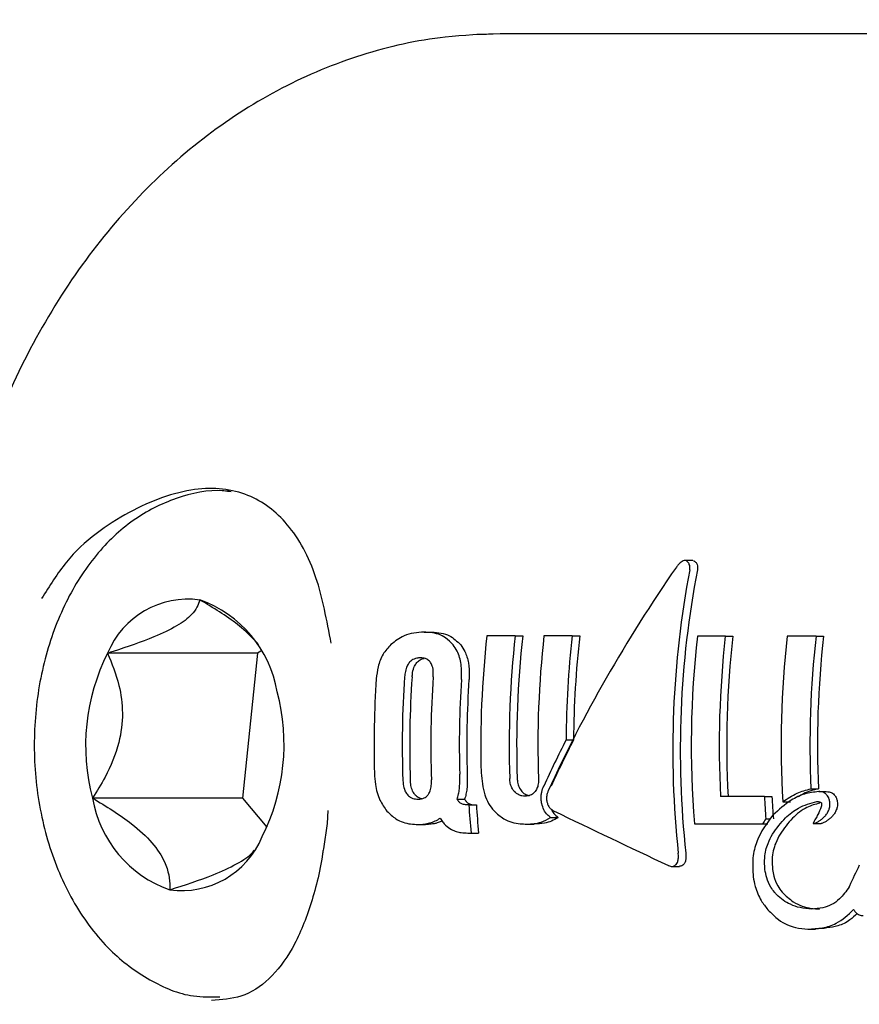
# Model space of a CAD drawing. Units: millimetres. Extents: x 384 to 1479, y 660 to 1427.
# Drawn here: x 604 to 605, y 1161 to 1163 of the extents above; entities that cross this region are included whole.
import ezdxf

# ---------------------------------------------------------------- set-up
doc = ezdxf.new("R2010")
doc.units = ezdxf.units.MM
doc.header["$LTSCALE"] = 100
doc.styles.add('SLDTEXTSTYLE0', font='TXT', dxfattribs={"width": 0.75})
doc.dimstyles.new('SLDDIMSTYLE3', dxfattribs={"dimtxt": 15.875, "dimasz": 8, "dimexe": 0, "dimexo": 0.0625, "dimgap": 3.96875, "dimtad": 2, "dimdec": 0, "dimrnd": 1e-09, "dimzin": 12, "dimdsep": 46, "dimtxsty": 'SLDTEXTSTYLE0', "dimblk1": 'DOT', "dimblk2": 'DOT', "dimsah": 1, "dimcen": 0.09, "dimse1": 1, "dimse2": 1, "dimadec": 0, "dimazin": 3, "dimtfac": 1, "dimtdec": 0, "dimtofl": 0, "dimtmove": 0, "dimatfit": 3, "dimldrblk": 'DOT', "dimfxl": 0, "dimfrac": 2, "dimtolj": 1, "dimtzin": 12, "dimarcsym": 0})

# ---------------------------------------------------------------- blocks, each defined once
blk = doc.blocks.new('_Dot')
at = {"color": 0, "linetype": 'ByBlock', "lineweight": -2}
blk.add_line((-0.5, 0), (-1, 0), dxfattribs=at)
at = {"color": 0, "linetype": 'ByBlock', "const_width": 0.5}
blk.add_lwpolyline([(-0.25, 0, 1), (0.25, 0, 1)], format="xyb", close=True, dxfattribs=at)
blk = doc.blocks.new('_D_10')
at = {"color": 7, "linetype": 'Continuous', "lineweight": 18}
blk.add_line((404.7314, 861.9195), (404.7314, 1246.1293), dxfattribs=at)
at = {"color": 7, "linetype": 'Continuous', "lineweight": 18, "xscale": 8, "yscale": 8}
for p, rotation in [((404.7314, 1246.1293), 90.0000000000004), ((404.7314, 861.9195), 270.0000000000004)]:
    blk.add_blockref('_Dot', p, dxfattribs=dict(at, rotation=rotation))
at = {"color": 7, "linetype": 'Continuous', "lineweight": 18, "insert": (384.2675, 1036.4296), "char_height": 15.875, "attachment_point": 1, "rotation": 90, "style": 'SLDTEXTSTYLE0'}
blk.add_mtext('384', dxfattribs=at)
blk = doc.blocks.new('_D_11')
at = {"color": 7, "linetype": 'Continuous', "lineweight": 18}
blk.add_line((1222.3376, 1406.7189), (575.115, 1406.7189), dxfattribs=at)
at = {"color": 7, "linetype": 'Continuous', "lineweight": 18, "xscale": 8, "yscale": 8, "rotation": 180.0000000000004}
blk.add_blockref('_Dot', (575.115, 1406.7189), dxfattribs=at)
at = {"color": 7, "linetype": 'Continuous', "lineweight": 18, "xscale": 8, "yscale": 8}
blk.add_blockref('_Dot', (1222.3376, 1406.7189), dxfattribs=at)
at = {"color": 7, "linetype": 'Continuous', "lineweight": 18, "insert": (881.1315, 1427.1828), "char_height": 15.875, "attachment_point": 1, "style": 'SLDTEXTSTYLE0'}
blk.add_mtext('647', dxfattribs=at)

msp = doc.modelspace()

# ---------------------------------------------------------------- linework, layer by layer
at = {"color": 7, "linetype": 'Continuous', "lineweight": 25}
for p, q in [((604.7509, 1163.2495), (604.7052, 1163.2482)), ((608.3401, 1163.2495), (604.7509, 1163.2495)), ((604.2182, 1162.3491), (604.2039, 1162.3495)), ((605.1302, 1162.2126), (605.1149, 1162.2126)), ((604.6012, 1162.0714), (604.6161, 1162.0714)), ((604.7808, 1162.0644), (604.725, 1162.0644)), ((604.7808, 1162.0644), (604.7957, 1162.0644)), ((604.8929, 1162.0644), (604.8373, 1162.0644)), ((604.8929, 1162.0644), (604.9078, 1162.0644)), ((605.1944, 1162.0638), (605.1393, 1162.0638)), ((605.1944, 1162.0638), (605.2093, 1162.0638)), ((605.373, 1162.0638), (605.3164, 1162.0638)), ((605.373, 1162.0638), (605.3879, 1162.0638)), ((604.273, 1162.0302), (603.9781, 1162.0302)), ((604.273, 1162.0302), (604.2434, 1161.7449)), ((604.2801, 1162.0342), (604.273, 1162.0302)), ((604.8808, 1161.8593), (604.8941, 1161.8593)), ((605.2713, 1161.7478), (605.1851, 1161.7478)), ((605.2713, 1161.7478), (605.2861, 1161.7478)), ((605.3629, 1161.7631), (605.3777, 1161.7631)), ((605.3784, 1161.7575), (605.3932, 1161.7575)), ((604.2434, 1161.7449), (603.9484, 1161.7449)), ((604.2434, 1161.7449), (604.2916, 1161.6875)), ((604.6662, 1161.7425), (604.681, 1161.7425)), ((604.6894, 1161.7314), (604.6867, 1161.7314)), ((604.6894, 1161.7314), (604.7042, 1161.7314)), ((605.3077, 1161.7374), (605.3225, 1161.7374)), ((604.4119, 1161.7205), (604.4101, 1161.6949)), ((604.4101, 1161.6949), (604.4029, 1161.6449)), ((604.5894, 1161.6928), (604.6042, 1161.6928)), ((604.6368, 1161.6994), (604.6271, 1161.6958)), ((604.8035, 1161.6936), (604.8183, 1161.6936)), ((604.8504, 1161.7067), (604.8652, 1161.7067)), ((605.1336, 1161.6944), (605.2677, 1161.6944)), ((605.2677, 1161.6944), (605.2779, 1161.6944)), ((605.2741, 1161.7037), (605.2836, 1161.7037)), ((605.3683, 1161.6945), (605.3831, 1161.6945)), ((604.6875, 1161.676), (604.6936, 1161.676)), ((604.6936, 1161.676), (604.7085, 1161.676)), ((605.0891, 1161.6103), (605.1041, 1161.6103)), ((605.357, 1161.4867), (605.3722, 1161.4867))]:
    msp.add_line(p, q, dxfattribs=at)
for centre, radius, start, end in [((604.1363, 1161.9655), 0.1709, 82.0839, 157.7754), ((604.0827, 1161.9155), 0.2325, 9.5643, 70.6067), ((606.6232, 1161.8501), 1.9103, 173.558, 181.6669), ((606.6998, 1161.8491), 1.9311, 173.5978, 181.9544), ((606.6822, 1161.8494), 1.8987, 173.4972, 181.9969), ((606.7564, 1161.8491), 1.9311, 173.5978, 181.9544), ((606.8006, 1161.8493), 1.9198, 173.5664, 179.7001), ((606.7702, 1161.8507), 1.8746, 173.4524, 179.7345), ((607.0458, 1161.8495), 1.9185, 173.5872, 184.6379), ((607.1069, 1161.8494), 1.9245, 173.6032, 183.0261), ((607.0961, 1161.8493), 1.899, 173.5137, 183.0638), ((607.2272, 1161.8494), 1.9228, 173.5982, 183.3387), ((607.2841, 1161.8493), 1.9231, 173.5968, 182.5711), ((607.2591, 1161.8498), 1.8834, 173.4746, 182.6388), ((604.3364, 1161.8487), 0.4016, 153.1415, 194.9892), ((606.4179, 1161.85), 1.9152, 176.1144, 181.6831), ((606.4806, 1161.8494), 1.9224, 176.0081, 182.0503), ((606.4746, 1161.8493), 1.9017, 175.9617, 182.0697), ((606.5162, 1161.8502), 1.9017, 175.9887, 182.0967), ((606.5858, 1161.8494), 1.9152, 176.1438, 181.7124), ((606.5827, 1161.8498), 1.8974, 176.1176, 181.7385), ((603.9236, 1161.8503), 0.402, 333.1733, 14.9763), ((607.2412, 1161.8512), 1.9726, 183.0057, 184.29), ((607.1241, 1161.8448), 1.8406, 183.0213, 184.3978), ((604.1778, 1161.7836), 0.2326, 189.587, 250.6027), ((606.6981, 1161.8555), 2.0125, 183.533, 185.1171), ((606.5236, 1161.8443), 1.8229, 183.5484, 185.2975), ((604.124, 1161.7336), 0.171, 262.1064, 337.7515)]:
    msp.add_arc(centre, radius, start, end, dxfattribs=at)
for centre, major_axis, ratio, start_param, end_param in [((605.9361, 1161.8495), (1.0697, 1.3057), 0.521814, 1.725585, 2.038444), ((606.1379, 1161.8495), (0.017, 1.4199), 0.737252, 1.334247, 1.730454), ((606.1379, 1161.8495), (0.0168, 1.3999), 0.737252, 1.330668, 1.732626), ((605.9228, 1161.8495), (1.0697, 1.3057), 0.521813, 1.967863, 2.031792), ((605.9228, 1161.8495), (1.0546, 1.2873), 0.521813, 1.967764, 2.032608), ((605.6388, 1161.8495), (3.0253, -1.3599), 0.135135, 4.511908, 4.588355), ((606.4285, 1161.8495), (1.4272, 1.3011), 0.398628, 2.085901, 2.092462), ((606.6358, 1161.8495), (1.2184, 1.3004), 0.468179, 2.151712, 2.181106), ((606.635, 1161.8495), (1.215, 1.3005), 0.469381, 2.181003, 2.181568), ((606.519, 1161.8495), (0.5389, 1.3712), 0.684922, 2.031267, 2.031881)]:
    msp.add_ellipse(centre, major_axis=major_axis, ratio=ratio, start_param=start_param, end_param=end_param, dxfattribs=at)
for points, knots in [([(604.7509, 1163.2495), (604.7149, 1163.2482), (604.6229, 1163.2449), (604.477, 1163.2121), (604.319, 1163.1468), (604.1713, 1163.0528), (604.0365, 1162.9324), (603.9173, 1162.7873), (603.8162, 1162.6204), (603.7358, 1162.4354), (603.6781, 1162.2365), (603.6446, 1162.0285), (603.636, 1161.8161), (603.6525, 1161.6041), (603.6941, 1161.397), (603.7603, 1161.1994), (603.8502, 1161.0159), (603.9623, 1160.8511), (604.0944, 1160.7095), (604.2432, 1160.5956), (604.4046, 1160.5116), (604.5732, 1160.4636), (604.6955, 1160.4445), (604.759, 1160.4507), (604.7659, 1160.4513)], [0, 0, 0, 0, 0.029409, 0.07508, 0.120779, 0.166891, 0.213714, 0.261312, 0.309587, 0.358332, 0.407341, 0.45647, 0.505673, 0.554965, 0.604375, 0.653934, 0.703647, 0.75342, 0.803036, 0.852182, 0.900543, 0.947924, 0.994402, 1, 1, 1, 1]), ([(604.2214, 1162.3478), (604.2165, 1162.3484), (604.1803, 1162.3533), (604.1121, 1162.3386), (604.026, 1162.2954), (603.9519, 1162.2249), (603.8926, 1162.132), (603.8513, 1162.02), (603.8314, 1161.8961), (603.8345, 1161.7685), (603.8609, 1161.6452), (603.9099, 1161.5338), (603.9776, 1161.4446), (604.0584, 1161.3844), (604.1338, 1161.3523), (604.1815, 1161.3533), (604.1989, 1161.3537)], [0, 0, 0, 0, 0.011844, 0.08698, 0.161329, 0.237123, 0.315942, 0.397074, 0.479009, 0.561188, 0.643833, 0.72723, 0.811578, 0.886456, 0.958772, 1, 1, 1, 1]), ([(604.4183, 1162.0495), (604.4098, 1162.0947), (604.392, 1162.189), (604.3374, 1162.2878), (604.2578, 1162.3493), (604.1487, 1162.3615), (604.0204, 1162.3145), (603.9093, 1162.2358), (603.8637, 1162.1626), (603.8482, 1162.1377)], [0, 0, 0, 0, 0.141966, 0.296521, 0.441444, 0.591228, 0.75368, 0.916514, 1, 1, 1, 1]), ([(605.1164, 1162.2123), (605.1155, 1162.2124), (605.1132, 1162.2127), (605.108, 1162.2102), (605.1026, 1162.2057), (605.0993, 1162.2013), (605.098, 1162.1997)], [0, 0, 0, 0, 0.146665, 0.373886, 0.773565, 1, 1, 1, 1]), ([(605.1242, 1162.1945), (605.1244, 1162.1963), (605.1249, 1162.2001), (605.1235, 1162.2054), (605.1208, 1162.2099), (605.1179, 1162.2115), (605.1164, 1162.2123)], [0, 0, 0, 0, 0.217295, 0.434378, 0.712292, 1, 1, 1, 1]), ([(605.1317, 1162.2123), (605.1332, 1162.2115), (605.1361, 1162.2099), (605.1389, 1162.2053), (605.14, 1162.1999), (605.1396, 1162.1962), (605.1394, 1162.1945)], [0, 0, 0, 0, 0.28798, 0.575011, 0.796108, 1, 1, 1, 1]), ([(604.1599, 1162.1348), (604.1565, 1162.1254), (604.151, 1162.1098), (604.1168, 1162.0838), (604.0636, 1162.0583), (604.0135, 1162.0411), (603.9818, 1162.0313), (603.9781, 1162.0302)], [0, 0, 0, 0, 0.296581, 0.48855, 0.681046, 0.962667, 1, 1, 1, 1]), ([(604.2752, 1162.0475), (604.2647, 1162.0584), (604.2364, 1162.088), (604.192, 1162.1159), (604.1632, 1162.1329), (604.1599, 1162.1348)], [0, 0, 0, 0, 0.341912, 0.923082, 1, 1, 1, 1]), ([(604.6012, 1162.0714), (604.5944, 1162.0711), (604.5814, 1162.0704), (604.5588, 1162.0646), (604.5442, 1162.0535), (604.5356, 1162.047)], [0, 0, 0, 0, 0.304648, 0.591946, 1, 1, 1, 1]), ([(604.6585, 1162.0464), (604.6537, 1162.0515), (604.6409, 1162.0648), (604.6202, 1162.0707), (604.6055, 1162.0712), (604.6012, 1162.0714)], [0, 0, 0, 0, 0.301738, 0.795638, 1, 1, 1, 1]), ([(604.6161, 1162.0714), (604.6224, 1162.0711), (604.6344, 1162.0704), (604.6547, 1162.0645), (604.6663, 1162.0533), (604.6734, 1162.0464)], [0, 0, 0, 0, 0.2998295, 0.5703056, 1, 1, 1, 1]), ([(604.5356, 1162.047), (604.5303, 1162.0411), (604.5196, 1162.0291), (604.5099, 1162.0045), (604.508, 1161.9875), (604.5071, 1161.9797)], [0, 0, 0, 0, 0.349448, 0.70076, 1, 1, 1, 1]), ([(604.6749, 1161.9782), (604.6751, 1161.9883), (604.6755, 1162.0085), (604.6684, 1162.032), (604.6612, 1162.0425), (604.6585, 1162.0464)], [0, 0, 0, 0, 0.3839128, 0.7709326, 1, 1, 1, 1]), ([(604.6734, 1162.0464), (604.6763, 1162.0422), (604.683, 1162.0324), (604.6893, 1162.0113), (604.6904, 1161.9917), (604.6898, 1161.9806), (604.6897, 1161.9782)], [0, 0, 0, 0, 0.2437934, 0.5765366, 0.9085917, 1, 1, 1, 1]), ([(603.9781, 1162.0302), (603.9865, 1162.0096), (604.0014, 1161.9733), (604.0097, 1161.9122), (604.0017, 1161.8484), (603.978, 1161.7919), (603.957, 1161.7584), (603.9484, 1161.7449)], [0, 0, 0, 0, 0.23924, 0.4225, 0.606324, 0.840838, 1, 1, 1, 1]), ([(604.594, 1162.0209), (604.5917, 1162.0208), (604.5875, 1162.0206), (604.5804, 1162.0184), (604.5753, 1162.0151), (604.5725, 1162.012), (604.5721, 1162.0115)], [0, 0, 0, 0, 0.311805, 0.556584, 0.936966, 1, 1, 1, 1]), ([(604.587, 1162.0115), (604.5891, 1162.0136), (604.5935, 1162.018), (604.5986, 1162.0192), (604.6013, 1162.0198)], [0, 0, 0, 0, 0.474313, 1, 1, 1, 1]), ([(604.6142, 1162.0115), (604.6125, 1162.0135), (604.6082, 1162.0185), (604.6008, 1162.0206), (604.5957, 1162.0209), (604.594, 1162.0209)], [0, 0, 0, 0, 0.315157, 0.773029, 1, 1, 1, 1]), ([(604.5721, 1162.0115), (604.5706, 1162.0094), (604.5671, 1162.0044), (604.564, 1161.9944), (604.5633, 1161.9869), (604.5629, 1161.9833)], [0, 0, 0, 0, 0.28121, 0.643866, 1, 1, 1, 1]), ([(604.5777, 1161.9833), (604.578, 1161.9861), (604.5787, 1161.9935), (604.5816, 1162.0037), (604.5854, 1162.0093), (604.587, 1162.0115)], [0, 0, 0, 0, 0.27864, 0.71273, 1, 1, 1, 1]), ([(604.6192, 1161.9833), (604.6193, 1161.9861), (604.6196, 1161.9935), (604.6184, 1162.0038), (604.6154, 1162.0093), (604.6142, 1162.0115)], [0, 0, 0, 0, 0.278689, 0.712015, 1, 1, 1, 1]), ([(604.5035, 1161.7937), (604.5039, 1161.7864), (604.505, 1161.7682), (604.5125, 1161.7408), (604.5231, 1161.726), (604.5281, 1161.7191)], [0, 0, 0, 0, 0.2641255, 0.6562404, 1, 1, 1, 1]), ([(604.6708, 1161.7633), (604.671, 1161.7662), (604.6715, 1161.772), (604.6717, 1161.7816), (604.6715, 1161.7884), (604.6714, 1161.7922)], [0, 0, 0, 0, 0.302899, 0.605505, 1, 1, 1, 1]), ([(604.6862, 1161.7922), (604.6863, 1161.7893), (604.6864, 1161.7834), (604.6863, 1161.7738), (604.6858, 1161.7671), (604.6856, 1161.7633)], [0, 0, 0, 0, 0.302573, 0.605209, 1, 1, 1, 1]), ([(604.7137, 1161.7945), (604.7151, 1161.7798), (604.717, 1161.7584), (604.7279, 1161.7334), (604.7352, 1161.7242), (604.739, 1161.7195)], [0, 0, 0, 0, 0.519241, 0.752028, 1, 1, 1, 1]), ([(604.5595, 1161.7807), (604.5596, 1161.7777), (604.5601, 1161.7704), (604.5626, 1161.76), (604.5663, 1161.7545), (604.5678, 1161.7523)], [0, 0, 0, 0, 0.28179, 0.713231, 1, 1, 1, 1]), ([(604.5825, 1161.7523), (604.5811, 1161.7545), (604.5778, 1161.7595), (604.575, 1161.7696), (604.5745, 1161.777), (604.5742, 1161.7807)], [0, 0, 0, 0, 0.283723, 0.650086, 1, 1, 1, 1]), ([(604.6099, 1161.7523), (604.6111, 1161.7545), (604.614, 1161.7595), (604.6158, 1161.7696), (604.6158, 1161.777), (604.6158, 1161.7807)], [0, 0, 0, 0, 0.284727, 0.651239, 1, 1, 1, 1]), ([(604.7788, 1161.758), (604.7775, 1161.7596), (604.7745, 1161.7634), (604.7712, 1161.7715), (604.77, 1161.7787), (604.7699, 1161.7826), (604.7698, 1161.7832)], [0, 0, 0, 0, 0.252467, 0.593078, 0.933732, 1, 1, 1, 1]), ([(604.7846, 1161.7832), (604.7848, 1161.7808), (604.7852, 1161.775), (604.7879, 1161.7656), (604.7917, 1161.7606), (604.7936, 1161.758)], [0, 0, 0, 0, 0.252502, 0.609401, 1, 1, 1, 1]), ([(604.8264, 1161.7832), (604.8264, 1161.7807), (604.8265, 1161.7746), (604.8246, 1161.7653), (604.8216, 1161.7603), (604.8201, 1161.7579)], [0, 0, 0, 0, 0.265047, 0.648124, 1, 1, 1, 1]), ([(604.8318, 1161.7424), (604.8318, 1161.7448), (604.8317, 1161.7496), (604.8329, 1161.7588), (604.8352, 1161.7647), (604.8368, 1161.7686)], [0, 0, 0, 0, 0.259628, 0.507799, 1, 1, 1, 1]), ([(604.5678, 1161.7523), (604.5698, 1161.7502), (604.5748, 1161.7452), (604.5825, 1161.743), (604.5876, 1161.7428), (604.5893, 1161.7427)], [0, 0, 0, 0, 0.315873, 0.768456, 1, 1, 1, 1]), ([(604.5967, 1161.7436), (604.595, 1161.744), (604.5905, 1161.7452), (604.5857, 1161.7486), (604.5829, 1161.7518), (604.5825, 1161.7523)], [0, 0, 0, 0, 0.334022, 0.899981, 1, 1, 1, 1]), ([(604.5893, 1161.7427), (604.5916, 1161.7429), (604.5958, 1161.7431), (604.6025, 1161.7452), (604.6072, 1161.7485), (604.6095, 1161.7518), (604.6099, 1161.7523)], [0, 0, 0, 0, 0.31161, 0.554526, 0.93376, 1, 1, 1, 1]), ([(604.6662, 1161.7425), (604.6668, 1161.7442), (604.6678, 1161.7475), (604.6696, 1161.7544), (604.6703, 1161.7598), (604.6708, 1161.7633)], [0, 0, 0, 0, 0.256632, 0.513759, 1, 1, 1, 1]), ([(604.6856, 1161.7633), (604.6853, 1161.7615), (604.6849, 1161.7577), (604.6835, 1161.7506), (604.682, 1161.7457), (604.681, 1161.7425)], [0, 0, 0, 0, 0.257156, 0.514115, 1, 1, 1, 1]), ([(604.8003, 1161.7486), (604.7981, 1161.7487), (604.794, 1161.7489), (604.7865, 1161.7512), (604.7818, 1161.7553), (604.7788, 1161.758)], [0, 0, 0, 0, 0.292694, 0.549344, 1, 1, 1, 1]), ([(604.7936, 1161.758), (604.7955, 1161.7561), (604.7998, 1161.7519), (604.8048, 1161.7506), (604.8076, 1161.7498)], [0, 0, 0, 0, 0.4416625, 1, 1, 1, 1]), ([(604.8201, 1161.7579), (604.8184, 1161.756), (604.8141, 1161.7513), (604.807, 1161.7489), (604.802, 1161.7487), (604.8003, 1161.7486)], [0, 0, 0, 0, 0.302731, 0.754543, 1, 1, 1, 1]), ([(604.8457, 1161.7592), (604.845, 1161.7574), (604.8433, 1161.7531), (604.842, 1161.7455), (604.8427, 1161.74), (604.8431, 1161.7375)], [0, 0, 0, 0, 0.279062, 0.682253, 1, 1, 1, 1]), ([(605.3784, 1161.7575), (605.369, 1161.7565), (605.3502, 1161.7543), (605.319, 1161.7395), (605.2997, 1161.7218), (605.2881, 1161.7111)], [0, 0, 0, 0, 0.285803, 0.570581, 1, 1, 1, 1]), ([(605.3077, 1161.7374), (605.3122, 1161.7406), (605.3212, 1161.747), (605.3394, 1161.7568), (605.3537, 1161.7606), (605.3629, 1161.7631)], [0, 0, 0, 0, 0.260414, 0.520432, 1, 1, 1, 1]), ([(605.3777, 1161.7631), (605.3727, 1161.7619), (605.3626, 1161.7595), (605.3492, 1161.7543), (605.3414, 1161.7492), (605.3381, 1161.747)], [0, 0, 0, 0, 0.368542, 0.736564, 1, 1, 1, 1]), ([(605.3956, 1161.7494), (605.394, 1161.7511), (605.3903, 1161.7553), (605.384, 1161.7573), (605.3799, 1161.7575), (605.3784, 1161.7575)], [0, 0, 0, 0, 0.313061, 0.747974, 1, 1, 1, 1]), ([(605.3932, 1161.7575), (605.395, 1161.7574), (605.3998, 1161.7572), (605.4059, 1161.7546), (605.4093, 1161.7506), (605.4104, 1161.7494)], [0, 0, 0, 0, 0.308964, 0.7837, 1, 1, 1, 1]), ([(605.4004, 1161.7352), (605.4002, 1161.7366), (605.3998, 1161.7402), (605.3983, 1161.7452), (605.3964, 1161.7481), (605.3956, 1161.7494)], [0, 0, 0, 0, 0.264021, 0.683804, 1, 1, 1, 1]), ([(605.4104, 1161.7494), (605.4111, 1161.7484), (605.4128, 1161.7457), (605.4145, 1161.7408), (605.415, 1161.7369), (605.4151, 1161.7352)], [0, 0, 0, 0, 0.264638, 0.674796, 1, 1, 1, 1]), ([(603.9484, 1161.7449), (603.9752, 1161.7286), (604.0193, 1161.7017), (604.0682, 1161.6568), (604.0964, 1161.6127), (604.101, 1161.583), (604.1006, 1161.5662), (604.1005, 1161.5642)], [0, 0, 0, 0, 0.2966, 0.488494, 0.681038, 0.962651, 1, 1, 1, 1]), ([(604.6743, 1161.7341), (604.6735, 1161.7346), (604.6719, 1161.7355), (604.669, 1161.7381), (604.6673, 1161.7408), (604.6662, 1161.7425)], [0, 0, 0, 0, 0.259176, 0.520874, 1, 1, 1, 1]), ([(604.6867, 1161.7314), (604.6854, 1161.7315), (604.6829, 1161.7316), (604.6787, 1161.7322), (604.6759, 1161.7334), (604.6743, 1161.7341)], [0, 0, 0, 0, 0.305989, 0.611902, 1, 1, 1, 1]), ([(604.681, 1161.7425), (604.6816, 1161.7415), (604.6828, 1161.7396), (604.6853, 1161.7365), (604.6876, 1161.735), (604.6891, 1161.7341)], [0, 0, 0, 0, 0.260679, 0.519749, 1, 1, 1, 1]), ([(604.6891, 1161.7341), (604.6903, 1161.7335), (604.6928, 1161.7324), (604.697, 1161.7316), (604.6999, 1161.7315), (604.7015, 1161.7314)], [0, 0, 0, 0, 0.30633, 0.611926, 1, 1, 1, 1]), ([(604.8329, 1161.734), (604.8328, 1161.7347), (604.8325, 1161.7361), (604.8321, 1161.7389), (604.8319, 1161.741), (604.8318, 1161.7424)], [0, 0, 0, 0, 0.251136, 0.500812, 1, 1, 1, 1]), ([(604.8504, 1161.7067), (604.8483, 1161.7083), (604.8433, 1161.7121), (604.8366, 1161.7212), (604.8341, 1161.7298), (604.8329, 1161.734)], [0, 0, 0, 0, 0.2677218, 0.6452012, 1, 1, 1, 1]), ([(604.8431, 1161.7375), (604.8436, 1161.7355), (604.8449, 1161.7311), (604.8485, 1161.7254), (604.8526, 1161.7217), (604.8552, 1161.7202), (604.8562, 1161.7197)], [0, 0, 0, 0, 0.236608, 0.534072, 0.834151, 1, 1, 1, 1]), ([(605.2872, 1161.6739), (605.2954, 1161.6851), (605.3103, 1161.7058), (605.3403, 1161.7287), (605.3624, 1161.7348), (605.3748, 1161.7381)], [0, 0, 0, 0, 0.3429856, 0.6307843, 1, 1, 1, 1]), ([(605.3803, 1161.7349), (605.3717, 1161.7326), (605.3525, 1161.7272), (605.3254, 1161.7061), (605.3099, 1161.6848), (605.3021, 1161.6739)], [0, 0, 0, 0, 0.280695, 0.633037, 1, 1, 1, 1]), ([(605.383, 1161.7274), (605.381, 1161.7223), (605.3777, 1161.7139), (605.3718, 1161.704), (605.3688, 1161.698), (605.3674, 1161.6951)], [0, 0, 0, 0, 0.441063, 0.720214, 1, 1, 1, 1]), ([(605.3748, 1161.7381), (605.3763, 1161.7381), (605.3784, 1161.738), (605.381, 1161.7372), (605.3825, 1161.7365), (605.3831, 1161.7357), (605.3833, 1161.7355)], [0, 0, 0, 0, 0.482658, 0.733228, 0.924222, 1, 1, 1, 1]), ([(605.3839, 1161.7336), (605.3839, 1161.7327), (605.384, 1161.7312), (605.3836, 1161.7294), (605.3833, 1161.7283), (605.3831, 1161.7277), (605.383, 1161.7274)], [0, 0, 0, 0, 0.393539, 0.692827, 0.846051, 1, 1, 1, 1]), ([(605.3833, 1161.7355), (605.3834, 1161.7354), (605.3836, 1161.7351), (605.3839, 1161.7344), (605.3839, 1161.7338), (605.3839, 1161.7336)], [0, 0, 0, 0, 0.25564, 0.590344, 1, 1, 1, 1]), ([(605.3981, 1161.7214), (605.3984, 1161.7222), (605.3996, 1161.7253), (605.4005, 1161.7301), (605.4004, 1161.734), (605.4004, 1161.7352)], [0, 0, 0, 0, 0.201557, 0.743279, 1, 1, 1, 1]), ([(605.4151, 1161.7352), (605.4151, 1161.7332), (605.4152, 1161.7298), (605.4143, 1161.7251), (605.4134, 1161.7227), (605.4129, 1161.7214)], [0, 0, 0, 0, 0.4062486, 0.6982645, 1, 1, 1, 1]), ([(604.5281, 1161.7191), (604.5338, 1161.7137), (604.5481, 1161.7), (604.5699, 1161.6936), (604.5845, 1161.693), (604.5894, 1161.6928)], [0, 0, 0, 0, 0.3064532, 0.7687405, 1, 1, 1, 1]), ([(604.739, 1161.7195), (604.7452, 1161.7139), (604.7612, 1161.6995), (604.7841, 1161.6942), (604.7992, 1161.6937), (604.8035, 1161.6936)], [0, 0, 0, 0, 0.313508, 0.808664, 1, 1, 1, 1]), ([(604.8518, 1161.7228), (604.8533, 1161.7198), (604.8569, 1161.713), (604.8622, 1161.709), (604.8652, 1161.7067)], [0, 0, 0, 0, 0.432347, 1, 1, 1, 1]), ([(605.2881, 1161.7111), (605.276, 1161.6951), (605.2582, 1161.6716), (605.247, 1161.6268), (605.2485, 1161.6024), (605.2492, 1161.5897)], [0, 0, 0, 0, 0.504918, 0.742067, 1, 1, 1, 1]), ([(605.3854, 1161.7044), (605.387, 1161.7059), (605.3903, 1161.7087), (605.3949, 1161.7141), (605.397, 1161.7189), (605.3981, 1161.7214)], [0, 0, 0, 0, 0.328389, 0.656619, 1, 1, 1, 1]), ([(605.4129, 1161.7214), (605.4119, 1161.719), (605.4098, 1161.7142), (605.4052, 1161.7089), (605.4019, 1161.7059), (605.4002, 1161.7044)], [0, 0, 0, 0, 0.331584, 0.662439, 1, 1, 1, 1]), ([(604.5894, 1161.6928), (604.5914, 1161.6928), (604.5955, 1161.6929), (604.6031, 1161.6936), (604.6087, 1161.695), (604.6122, 1161.6958)], [0, 0, 0, 0, 0.263169, 0.526446, 1, 1, 1, 1]), ([(604.6271, 1161.6958), (604.6251, 1161.6953), (604.6211, 1161.6943), (604.6135, 1161.6931), (604.6078, 1161.6929), (604.6042, 1161.6928)], [0, 0, 0, 0, 0.2637501, 0.5271605, 1, 1, 1, 1]), ([(604.6122, 1161.6958), (604.614, 1161.6964), (604.6176, 1161.6975), (604.6247, 1161.7003), (604.6297, 1161.7032), (604.6329, 1161.7051)], [0, 0, 0, 0, 0.25347, 0.5079095, 1, 1, 1, 1]), ([(604.6329, 1161.7051), (604.6346, 1161.7025), (604.6378, 1161.6974), (604.6452, 1161.6893), (604.6512, 1161.6855), (604.6552, 1161.683)], [0, 0, 0, 0, 0.263188, 0.526663, 1, 1, 1, 1]), ([(604.8035, 1161.6936), (604.8082, 1161.6938), (604.8178, 1161.6941), (604.8338, 1161.6973), (604.8443, 1161.7032), (604.8504, 1161.7067)], [0, 0, 0, 0, 0.293088, 0.58612, 1, 1, 1, 1]), ([(604.8652, 1161.7067), (604.8609, 1161.7041), (604.8523, 1161.6989), (604.8365, 1161.6945), (604.825, 1161.6939), (604.8183, 1161.6936)], [0, 0, 0, 0, 0.294146, 0.587253, 1, 1, 1, 1]), ([(605.3674, 1161.6951), (605.3674, 1161.695), (605.3674, 1161.695), (605.3673, 1161.6949), (605.3674, 1161.6948), (605.3675, 1161.6947), (605.3677, 1161.6946), (605.3683, 1161.6944), (605.369, 1161.6946), (605.3697, 1161.6947), (605.3697, 1161.6947)], [0, 0, 0, 0, 0.025919, 0.047134, 0.070668, 0.097752, 0.150463, 0.30038, 0.909722, 1, 1, 1, 1]), ([(605.3697, 1161.6947), (605.3716, 1161.6955), (605.3752, 1161.6971), (605.3805, 1161.7005), (605.3837, 1161.7031), (605.3854, 1161.7044)], [0, 0, 0, 0, 0.336469, 0.668307, 1, 1, 1, 1]), ([(605.3846, 1161.6947), (605.3842, 1161.6946), (605.3837, 1161.6945), (605.3833, 1161.6945), (605.3831, 1161.6945)], [0, 0, 0, 0, 0.766186, 1, 1, 1, 1]), ([(605.4002, 1161.7044), (605.3986, 1161.7031), (605.3953, 1161.7005), (605.39, 1161.6971), (605.3864, 1161.6955), (605.3846, 1161.6947)], [0, 0, 0, 0, 0.33511, 0.666752, 1, 1, 1, 1]), ([(604.6552, 1161.683), (604.6583, 1161.6816), (604.6647, 1161.6787), (604.6755, 1161.6764), (604.6831, 1161.6761), (604.6875, 1161.676)], [0, 0, 0, 0, 0.297157, 0.593868, 1, 1, 1, 1]), ([(605.2724, 1161.604), (605.2719, 1161.6119), (605.2707, 1161.6303), (605.2769, 1161.6542), (605.2841, 1161.668), (605.2872, 1161.6739)], [0, 0, 0, 0, 0.297092, 0.698696, 1, 1, 1, 1]), ([(605.3021, 1161.6739), (605.2991, 1161.6681), (605.2915, 1161.6537), (605.2855, 1161.6294), (605.2868, 1161.6109), (605.2873, 1161.604)], [0, 0, 0, 0, 0.294824, 0.7398226, 1, 1, 1, 1]), ([(604.1005, 1161.5642), (604.1301, 1161.5737), (604.1788, 1161.5893), (604.2338, 1161.6151), (604.2609, 1161.6327), (604.2657, 1161.6411), (604.2668, 1161.6432)], [0, 0, 0, 0, 0.399466, 0.65795, 0.917353, 1, 1, 1, 1]), ([(604.4029, 1161.6449), (604.4024, 1161.6417), (604.3967, 1161.6006), (604.3783, 1161.5294), (604.3432, 1161.4442), (604.2967, 1161.3851), (604.2464, 1161.3513), (604.2027, 1161.3477), (604.1827, 1161.3461)], [0, 0, 0, 0, 0.016625, 0.217945, 0.420279, 0.62264, 0.826893, 1, 1, 1, 1]), ([(605.0974, 1161.6141), (605.0983, 1161.6154), (605.1004, 1161.6183), (605.1022, 1161.6256), (605.102, 1161.632), (605.1017, 1161.6357), (605.1017, 1161.6362)], [0, 0, 0, 0, 0.243826, 0.554736, 0.951131, 1, 1, 1, 1]), ([(605.1166, 1161.6362), (605.1168, 1161.6327), (605.1172, 1161.6266), (605.1156, 1161.6188), (605.1133, 1161.6156), (605.1123, 1161.6141)], [0, 0, 0, 0, 0.409001, 0.724373, 1, 1, 1, 1]), ([(605.0821, 1161.6121), (605.0836, 1161.6115), (605.0871, 1161.6101), (605.0926, 1161.6101), (605.0958, 1161.6128), (605.0974, 1161.6141)], [0, 0, 0, 0, 0.265865, 0.649193, 1, 1, 1, 1]), ([(605.1123, 1161.6141), (605.1112, 1161.613), (605.1088, 1161.6108), (605.1057, 1161.6106), (605.1041, 1161.6105)], [0, 0, 0, 0, 0.468409, 1, 1, 1, 1]), ([(605.2912, 1161.5595), (605.2888, 1161.5627), (605.2824, 1161.571), (605.2755, 1161.5865), (605.2733, 1161.5987), (605.2724, 1161.604)], [0, 0, 0, 0, 0.261177, 0.67295, 1, 1, 1, 1]), ([(605.2873, 1161.604), (605.2881, 1161.5998), (605.29, 1161.5887), (605.2963, 1161.5728), (605.3032, 1161.5635), (605.3063, 1161.5595)], [0, 0, 0, 0, 0.260833, 0.672641, 1, 1, 1, 1]), ([(605.2492, 1161.5897), (605.2504, 1161.5835), (605.2534, 1161.5672), (605.2632, 1161.5443), (605.2734, 1161.5309), (605.2779, 1161.5251)], [0, 0, 0, 0, 0.262577, 0.678405, 1, 1, 1, 1]), ([(605.3645, 1161.5263), (605.3568, 1161.5268), (605.343, 1161.5278), (605.3193, 1161.5361), (605.3018, 1161.5472), (605.2925, 1161.558), (605.2912, 1161.5595)], [0, 0, 0, 0, 0.308172, 0.560829, 0.940795, 1, 1, 1, 1]), ([(605.3063, 1161.5595), (605.3134, 1161.5527), (605.3314, 1161.5356), (605.3574, 1161.5276), (605.3743, 1161.5266), (605.3796, 1161.5263)], [0, 0, 0, 0, 0.313054, 0.783256, 1, 1, 1, 1]), ([(605.4382, 1161.57), (605.4322, 1161.5615), (605.4181, 1161.5415), (605.3916, 1161.5281), (605.3718, 1161.5268), (605.3645, 1161.5263)], [0, 0, 0, 0, 0.318196, 0.746273, 1, 1, 1, 1]), ([(605.2779, 1161.5251), (605.2849, 1161.5181), (605.3018, 1161.501), (605.3298, 1161.4888), (605.3488, 1161.4873), (605.357, 1161.4867)], [0, 0, 0, 0, 0.286455, 0.69335, 1, 1, 1, 1]), ([(605.357, 1161.4867), (605.3666, 1161.4873), (605.3859, 1161.4884), (605.4178, 1161.4978), (605.436, 1161.515), (605.4469, 1161.5252)], [0, 0, 0, 0, 0.287269, 0.574832, 1, 1, 1, 1]), ([(605.454, 1161.5178), (605.4494, 1161.5131), (605.4382, 1161.5018), (605.4108, 1161.4901), (605.3871, 1161.488), (605.3722, 1161.4867)], [0, 0, 0, 0, 0.205087, 0.504119, 1, 1, 1, 1]), ([(605.4469, 1161.5252), (605.4481, 1161.5235), (605.4509, 1161.5196), (605.4568, 1161.5151), (605.4621, 1161.5136), (605.4653, 1161.5135), (605.466, 1161.5134)], [0, 0, 0, 0, 0.227018, 0.520203, 0.886475, 1, 1, 1, 1]), ([(600.8297, 1161.3575), (601.0163, 1160.9417), (601.6486, 1159.5323), (602.6006, 1157.0762), (603.6861, 1153.9974), (604.6405, 1150.8772), (605.471, 1147.7242), (606.175, 1144.5421), (606.7435, 1141.3546), (607.1702, 1138.3494), (607.347, 1136.4085), (607.4271, 1135.5291)], [0, 0, 0, 0, 0.051053, 0.173034, 0.294921, 0.416722, 0.538445, 0.660102, 0.781702, 0.901089, 1, 1, 1, 1])]:
    msp.add_open_spline(points, degree=3, knots=knots, dxfattribs=at)

# ---------------------------------------------------------------- dimensions: what is measured, and where the dimension line sits
at = {"color": 7, "linetype": 'Continuous', "lineweight": 18}
dim = msp.add_linear_dim(base=(575.115, 1406.7189), p1=(1222.3376, 1130.3495), p2=(575.115, 1190.4995), dimstyle='SLDDIMSTYLE3', dxfattribs=at)
dim.commit()
dim.dimension.update_dxf_attribs({"geometry": '_D_11', "text_midpoint": (898.7263, 1406.7189), "dimtype": 160})
dim = msp.add_linear_dim(base=(404.7314, 1246.1293), p1=(848.1078, 861.9195), p2=(1025.9816, 1246.1293), angle=90, dimstyle='SLDDIMSTYLE3', dxfattribs=at)
dim.commit()
dim.dimension.update_dxf_attribs({"geometry": '_D_10', "text_midpoint": (404.7314, 1054.0244), "dimtype": 160})

doc.saveas('drawing.dxf')
